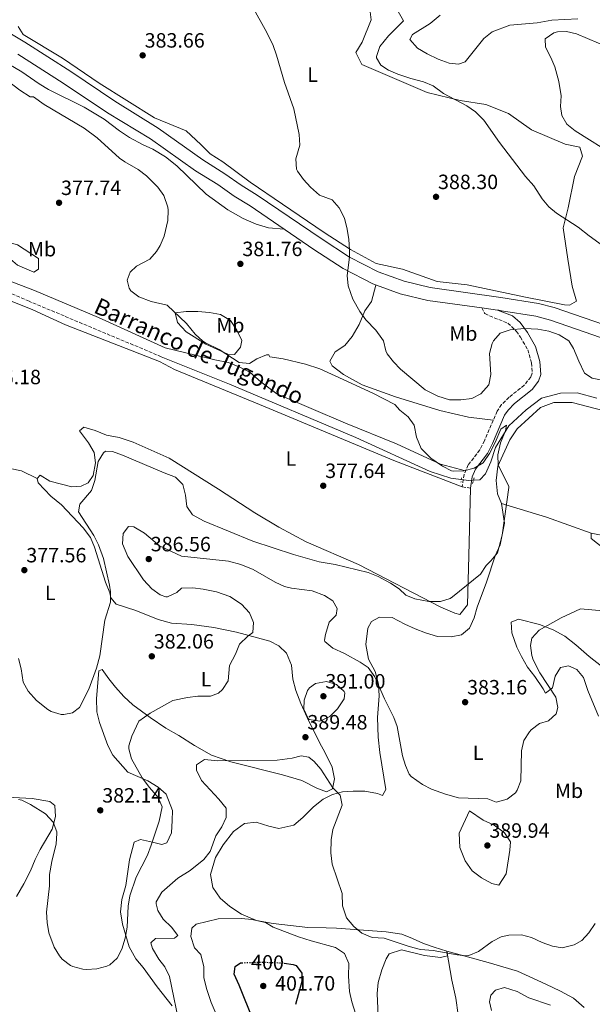
# Model space of a CAD drawing. Units: metres. Extents: x 597475 to 600929, y 4710609 to 4712969.
# Drawn here: x 599161 to 599438, y 4710998 to 4711475 of the extents above; entities that cross this region are included whole.
import ezdxf
from ezdxf.enums import TextEntityAlignment as Align

# ---------------------------------------------------------------- set-up
doc = ezdxf.new("R2010")
doc.units = ezdxf.units.M
doc.header["$MEASUREMENT"] = 0
for name, pattern in [('DGN Style 2', [1.7399219301090239, 1.043953158065414, -0.6959687720436097]), ('DGN Style 3', [2.435890702152634, 1.739921930109024, -0.6959687720436097]), ('DGN Style 5', [1.217945351076317, 0.5219765790327072, -0.6959687720436097])]:
    doc.linetypes.add(name, pattern=pattern)
for name, color, linetype, lineweight in [('Acequia sin especificar', 4, 'Continuous', 0), ('Barranco lineal', 142, 'DGN Style 3', 13), ('Camino', 7, 'DGN Style 3', 0), ('Cota de curva de nivel directora', 7, 'Continuous', 0), ('Cota de punto acotado terreno', 7, 'Continuous', 0), ('Curva de nivel directora', 30, 'Continuous', 30), ('Curva de nivel directora no vista', 30, 'DGN Style 5', 30), ('Curva de nivel intermedia', 30, 'Continuous', 0), ('Etiqueta de uso rústico', 92, 'Continuous', 0), ('Línea de cambio de uso (parcela vista)', 92, 'Continuous', 0), ('Línea de pista sin pavimentar', 7, 'Continuous', 0), ('Margen derecho', 7, 'Continuous', 0), ('Pontón-alcantarilla (pasos de agua)', 1, 'DGN Style 2', 0), ('Punto acotado terreno (símbolo)', 7, 'Continuous', 0), ('Texto de arroyo-regatas y barrancos', 142, 'Continuous', 0)]:
    doc.layers.add(name, color=color, linetype=linetype, lineweight=lineweight)
doc.styles.add('Style-Arial', font='arial.ttf')

# ---------------------------------------------------------------- blocks, each defined once
blk = doc.blocks.new('5PATER')
at = {"layer": 'Punto acotado terreno (símbolo)', "linetype": 'Continuous', "lineweight": 0}
h = blk.add_hatch(color=51, dxfattribs=at)
edge = h.paths.add_edge_path()
edge.add_ellipse((0, 0), major_axis=(-0.1095731443231308, -0.1110710700762829), ratio=0.9994222409660317, start_angle=0, end_angle=360)

msp = doc.modelspace()

# ---------------------------------------------------------------- linework, layer by layer
at = {"layer": 'Acequia sin especificar', "color": 4, "linetype": 'Continuous', "lineweight": 0}
msp.add_polyline3d([(599440.6600000003, 4711292.01, 382.070000000007), (599431.0999999996, 4711294.5, 381.8300000000018), (599422.9800000006, 4711294.34, 381.7100000000065), (599413.8200000003, 4711291.939999999, 381.6199999999953), (599406.3399999999, 4711286.26, 381.5), (599397.9800000006, 4711278.58, 381.179999999993), (599391.5, 4711268.100000001, 380.5399999999936), (599389.2199999997, 4711261.140000001, 380.3899999999995), (599386.7000000002, 4711255.380000001, 380.2100000000065), (599383.8600000005, 4711252.34, 380.0399999999936), (599378.6200000001, 4711252.100000001, 379.8800000000047), (599369.8600000005, 4711253.220000001, 379.6199999999953), (599359.8600000005, 4711256.5, 379.2799999999988), (599323.7000000002, 4711272.9, 378), (599262.4199999999, 4711298.74, 377.1499999999942), (599229.3700000001, 4711312.08, 376.3999999999942)], dxfattribs=at)
at = {"layer": 'Barranco lineal', "color": 142, "linetype": 'DGN Style 3', "lineweight": 13}
msp.add_polyline3d([(599229.3700000001, 4711312.08, 376.3999999999942), (599165.2199999997, 4711338.930000001, 375.1900000000023), (599124.0099999999, 4711356.99, 374.679999999993)], dxfattribs=at)
at = {"layer": 'Camino', "color": 7, "linetype": 'DGN Style 3', "lineweight": 0, "extrusion": (-0.3170998595872161, -0.8059621387877978, 0.4998726936834683), "elevation": -3987031.34027377, "flags": 128}
msp.add_lwpolyline([(-1167159.094073372, 2301578.936414197), (-1167157.977241677, 2301579.213518812), (-1167158.056110954, 2301579.559899581)], dxfattribs=at)
at = {"layer": 'Camino', "color": 7, "linetype": 'DGN Style 3', "lineweight": 0, "elevation": 379.820000000007, "flags": 128}
msp.add_lwpolyline([(599375.3399999993, 4711248.980000001), (599379.3999999984, 4711248.360000002)], dxfattribs=at)
at = {"layer": 'Camino', "color": 7, "linetype": 'DGN Style 3', "lineweight": 0}
msp.add_polyline3d([(599384.8599999989, 4711335.700000001, 387.4100000000035), (599386.3799999988, 4711332.980000001, 387.1100000000007), (599390.8400000002, 4711330.900000002, 386.679999999993), (599397.4999999988, 4711328.340000001, 386.1900000000023), (599401.6200000005, 4711324.34, 385.4400000000023), (599403.5799999986, 4711321.619999999, 384.9799999999959), (599407.1399999993, 4711315.460000001, 384.1100000000005), (599408.9400000008, 4711309.060000002, 383.3600000000008), (599409.2800000005, 4711304.02, 382.9100000000035), (599408.6599999992, 4711302.180000001, 382.8200000000071), (599405.4699999974, 4711298.310000001, 383.0399999999936), (599398.0599999976, 4711292.420000001, 383.0899999999965), (599394.489999998, 4711288.86, 382.9199999999982), (599392.2999999998, 4711285.7, 382.7299999999961), (599386.1399999997, 4711271.380000001, 381.7799999999988), (599383.8999999978, 4711266.92, 381.3399999999965), (599378.2600000006, 4711259.62, 380.2400000000052), (599376.2600000001, 4711255.02, 379.8800000000048), (599375.3399999993, 4711248.980000001, 379.820000000007)], dxfattribs=at)
at = {"layer": 'Curva de nivel directora', "color": 30, "linetype": 'Continuous', "lineweight": 30, "elevation": 400, "flags": 128}
for points in [[(599274.1300000002, 4710990.180000001), (599267.2100000001, 4711007.460000002), (599264.7699999993, 4711012.82), (599265.2900000003, 4711016.66), (599267.730000001, 4711018.340000001), (599268.4599999996, 4711018.37)], [(599289.03, 4711018.250000002), (599293.3300000004, 4711017.61), (599294.7299999996, 4711017.060000001), (599297.5700000006, 4711013.300000001), (599297.5300000004, 4711009.380000004), (599294.4500000003, 4710998.100000001)]]:
    msp.add_lwpolyline(points, dxfattribs=at)
at = {"layer": 'Curva de nivel directora no vista', "color": 30, "linetype": 'DGN Style 5', "lineweight": 30, "elevation": 400, "flags": 128}
msp.add_lwpolyline([(599268.4599999996, 4711018.37), (599276.9299999987, 4711018.740000002), (599288.4099999986, 4711018.340000001), (599289.03, 4711018.250000002)], dxfattribs=at)
at = {"layer": 'Curva de nivel intermedia', "color": 30, "linetype": 'Continuous', "lineweight": 0, "flags": 128}
for points, elevation in [([(599443.3300000012, 4711300.640000001), (599438.4200000005, 4711301.609999999), (599434.7000000011, 4711304.09), (599431.9000000005, 4711309.929999999), (599429.4200000018, 4711316.09), (599427.0999999995, 4711319.689999998), (599422.3400000007, 4711322.660000001), (599417.3800000009, 4711324.42), (599411.9800000006, 4711325.460000002), (599405.520000001, 4711325.689999999), (599398.7000000014, 4711325.16), (599393.7700000005, 4711323.439999999), (599390.4600000002, 4711319.699999999), (599389.820000001, 4711318.480000001), (599388.5400000003, 4711313.699999998), (599389.1799999995, 4711303.460000001), (599388.2000000004, 4711298.480000001), (599384.4600000011, 4711294.079999999), (599380.0599999999, 4711291.779999999), (599374.7000000001, 4711291.220000001), (599369.2599999995, 4711291.220000001), (599363.4600000015, 4711292.98), (599357.3700000006, 4711296.08), (599345.4900000007, 4711305.970000001), (599342.0199999994, 4711309.569999999), (599338.9400000017, 4711313.539999999), (599338.3100000012, 4711314.889999999), (599337.0999999997, 4711319.779999999), (599336.4400000004, 4711320.92), (599333.5000000012, 4711324.980000001), (599328.5900000005, 4711329.909999999), (599325.6199999999, 4711333.939999999), (599322.2600000004, 4711339.930000001), (599319.9600000004, 4711346.42), (599319.5400000003, 4711351.380000001), (599320.7400000005, 4711360.259999999), (599320.7100000014, 4711363.929999999), (599320.3800000006, 4711368.890000001), (599319.6299999997, 4711373.849999999), (599318.320000002, 4711379.140000001), (599315.6599999999, 4711384.289999999), (599312.3400000007, 4711388.02), (599306.2000000007, 4711390.390000002), (599301.7200000014, 4711394.300000001), (599298.3799999999, 4711398.02), (599295.4200000004, 4711401.939999999), (599294.9600000001, 4711402.939999999), (599294.6200000001, 4711407.939999999), (599296.5400000003, 4711414.58), (599296.2600000007, 4711419.699999999), (599293.6600000013, 4711432.259999999), (599289.1600000019, 4711444.930000001), (599285.3399999996, 4711458.210000001), (599283.5800000007, 4711462.9), (599280.5400000007, 4711469.140000002), (599273.4700000009, 4711481.890000001)], 385), ([(599447.0400000017, 4711363.449999998), (599436.980000001, 4711370.569999999), (599431.620000001, 4711374.890000001), (599421.1000000001, 4711381.689999999), (599417.4600000012, 4711384.759999999), (599414.1799999999, 4711388.569999999), (599410.1000000008, 4711394.810000001), (599406.14, 4711399.369999997), (599393.4599999998, 4711415.859999998), (599385.9100000017, 4711426.670000001), (599381.7600000009, 4711430.81), (599377.6200000015, 4711433.619999999), (599366.3000000002, 4711439.59), (599361.2100000007, 4711443.31), (599356.6200000019, 4711445.300000001), (599350.4600000017, 4711446.899999999), (599344.1800000009, 4711449.029999999), (599339.5800000008, 4711450.980000001), (599335.9000000017, 4711453.300000001), (599333.7800000005, 4711456.899999999), (599333.7300000014, 4711457.59), (599335.3400000007, 4711462.42), (599339.5400000006, 4711467.539999999), (599346.9200000011, 4711474.82), (599344.3399999995, 4711479.3)], 390), ([(599449.7000000015, 4711409.29), (599430.2199999996, 4711421.529999999), (599426.1000000002, 4711424.810000001), (599423.6600000017, 4711428.890000001), (599423.1000000006, 4711433.369999999), (599423.2999999997, 4711438.49), (599422.2600000001, 4711445.369999997), (599420.3400000001, 4711452.489999999), (599418.4200000003, 4711457.130000002), (599415.8200000006, 4711462.009999999), (599415.6600000019, 4711466.09), (599419.8100000004, 4711469), (599421.5800000007, 4711469.449999999), (599425.9000000014, 4711469.609999998), (599430.7899999997, 4711468.550000001), (599446.8600000006, 4711461.77)], 395.0000000000001), ([(599364.7600000001, 4711193.430000001), (599369.5400000013, 4711194.980000001), (599370.7100000002, 4711195.720000001), (599384.2100000007, 4711206.65), (599386.9800000001, 4711210.819999999), (599389.28, 4711213.109999998), (599392.4200000005, 4711216.98), (599394.6700000013, 4711225.600000001), (599398.0199999998, 4711248.660000001), (599397.9100000003, 4711249.4), (599392.8800000009, 4711259.499999999), (599392.5800000015, 4711264.499999999), (599393.86, 4711270.34), (599396.4200000014, 4711276.100000001), (599396.900000002, 4711278.82), (599394.1399999993, 4711276.9), (599391.3400000009, 4711270.42), (599388.660000001, 4711265.220000001), (599385.4500000012, 4711260.65), (599381.1399999995, 4711258.100000001), (599376.1399999994, 4711256.740000002), (599371.1799999997, 4711256.58), (599370.2400000008, 4711256.84), (599365.7400000015, 4711259.060000001), (599360.1800000003, 4711262.900000001), (599355.4599999995, 4711267.619999999), (599353.2199999999, 4711273.06), (599352.0300000008, 4711278.829999999), (599349.2200000011, 4711282.98), (599345.1399999997, 4711286.179999998), (599342.6600000008, 4711288.980000001), (599331.940000001, 4711294.42), (599313.6700000007, 4711302.859999999), (599306.2300000018, 4711306.13), (599299.2800000005, 4711308.51), (599288.5800000007, 4711310.98), (599282.0200000005, 4711311.939999999), (599281.5399999999, 4711313.060000001), (599280.9000000006, 4711313.060000001), (599280.390000001, 4711312.899999999), (599275.7400000019, 4711311.060000001), (599272.1299999999, 4711308.77), (599267.1000000006, 4711309.220000001), (599257.42, 4711315.539999999), (599250.7800000015, 4711318.74), (599249.4600000005, 4711319.659999999), (599245.7800000014, 4711323.060000001), (599241.6599999998, 4711328.099999999), (599232.2600000009, 4711336.98), (599224.4600000001, 4711338.819999999), (599218.500000001, 4711341.060000001), (599214.5899999995, 4711344.069999999), (599213.7400000001, 4711345.220000001), (599212.8600000017, 4711349.140000001), (599214.3000000012, 4711352.980000001), (599217.4200000014, 4711355.939999999), (599223.7400000005, 4711359.3), (599227.0900000009, 4711363.02), (599228.8600000012, 4711365.939999999), (599230.8500000006, 4711370.519999999), (599232.6200000007, 4711378.02), (599232.7600000015, 4711383.02), (599232.5800000004, 4711384.58), (599230.6200000002, 4711390.179999999), (599227.7600000014, 4711394.279999998), (599222.1399999999, 4711399.779999999), (599218.120000001, 4711402.75), (599211.7199999995, 4711406.480000001), (599209.1400000001, 4711408.34), (599198.2999999995, 4711418.099999999), (599191.9000000001, 4711422.819999999), (599172.5800000015, 4711434.259999999), (599167.3800000002, 4711438.019999999), (599165.7799999998, 4711438.019999999), (599160.7000000015, 4711441.3), (599154.6200000019, 4711445.940000001)], 380.0000000000001), ([(599160.1800000007, 4711165.779999998), (599161.380000001, 4711160.82), (599162.3399999999, 4711154.340000001), (599164.7300000016, 4711149.96), (599168.8900000012, 4711145.429999999), (599174.3099999994, 4711141.109999998), (599175.940000001, 4711140.179999999), (599180.7800000003, 4711138.75), (599182.0600000009, 4711138.660000001), (599186.3400000012, 4711139.539999999), (599189.7800000012, 4711142.020000001), (599194.1900000012, 4711151.039999999), (599197.9599999997, 4711161.12), (599199.6300000016, 4711167.09), (599201.9699999996, 4711184.48), (599204.7800000015, 4711193.140000001), (599204.7900000005, 4711198.140000002), (599204.300000001, 4711201.38), (599201.3000000013, 4711214.259999999), (599198.9800000013, 4711220.980000001), (599196.67, 4711225.42), (599189.2600000005, 4711236.98), (599189.8600000017, 4711240.659999998), (599195.4600000008, 4711247.3), (599197.1100000005, 4711252.029999999), (599198.7000000018, 4711261.220000001), (599201.2900000003, 4711265.55), (599202.3800000009, 4711266.260000001), (599205.7800000006, 4711266.100000001), (599210.4800000013, 4711264.4), (599230.8200000013, 4711255.779999999), (599236.3500000013, 4711253.71), (599239.8600000005, 4711250.100000001), (599241.1400000012, 4711244.899999999), (599241.7400000002, 4711239.519999999), (599244.5800000011, 4711235.380000002), (599250.14, 4711232.42), (599273.8100000008, 4711222.690000001), (599293.4600000001, 4711216.179999999), (599305.9400000013, 4711212.660000001), (599313.7800000003, 4711211.460000001), (599329.8100000009, 4711207.550000001), (599334.6600000013, 4711205.600000001), (599340.5900000011, 4711202.41), (599344.7400000019, 4711199.619999998), (599347.9400000004, 4711196.579999999), (599352.450000001, 4711194.759999999), (599359.1299999997, 4711193.460000001), (599364.7600000001, 4711193.430000001)], 380.0000000000001), ([(599160.0500000011, 4711097.449999998), (599161.7800000011, 4711097.140000001), (599165.980000001, 4711095.059999999), (599173.1800000005, 4711090.58), (599176.9300000012, 4711086.500000001), (599178.7400000016, 4711081.78), (599178.7700000008, 4711080.98), (599178.3100000003, 4711076), (599176.2500000016, 4711067.460000001), (599175.2100000001, 4711061.140000001), (599175.2100000001, 4711055.619999999), (599173.7700000006, 4711042.98), (599174.0900000002, 4711037.859999998), (599174.8500000002, 4711032.900000001), (599177.4500000019, 4711026.019999999), (599179.9599999998, 4711021.73), (599181.2899999998, 4711020.100000001), (599185.2900000007, 4711017.109999999), (599186.4500000008, 4711016.579999999), (599191.3100000002, 4711015.24), (599193.0500000013, 4711015.06), (599198.0900000016, 4711015.380000002), (599202.8800000016, 4711016.73), (599204.4100000005, 4711017.46), (599207.9300000009, 4711020.58), (599210.1900000006, 4711025.04), (599211.8899999994, 4711030.300000002), (599212.8200000015, 4711035.59), (599213.2500000006, 4711045.859999998), (599214.1900000017, 4711050.76), (599217.2500000016, 4711059.939999999), (599222.6200000005, 4711070.480000001), (599224.5400000005, 4711075.4), (599228.3400000003, 4711087.06), (599229.8200000002, 4711093.939999999), (599227.9, 4711098.539999999), (599223.5800000017, 4711103.3), (599220.0600000012, 4711107.939999999), (599214.9400000004, 4711117.140000001), (599213.5700000003, 4711122.039999997), (599213.6600000019, 4711123.54), (599215.0700000002, 4711128.27), (599218.51, 4711135.470000001), (599223.9800000017, 4711139.380000001), (599234.99, 4711145.519999999), (599242.1300000014, 4711146.980000001), (599247.1000000002, 4711147.539999999), (599253.2200000001, 4711147.619999999), (599257.1400000006, 4711149.060000001), (599259.120000001, 4711150.749999999), (599261.7400000007, 4711154.98), (599262.4200000003, 4711162.419999998), (599265.3799999995, 4711167.859999998), (599267.38, 4711172.74), (599271.3000000005, 4711176.58), (599273.7400000013, 4711178.500000001), (599274.1799999995, 4711183.220000002), (599272.140000001, 4711188.020000001), (599268.2600000007, 4711192.180000001), (599262.7000000018, 4711195.939999999), (599256.1799999995, 4711198.099999999), (599249.6500000006, 4711199.390000001), (599244.7000000018, 4711200.099999999), (599239.180000001, 4711199.86), (599236.9800000016, 4711197.779999999), (599232.3300000001, 4711195.73), (599231.5400000011, 4711195.699999998), (599228.7800000006, 4711196.659999999), (599224.7199999995, 4711199.599999999), (599220.7300000017, 4711204.009999999), (599213.1400000011, 4711215.300000001), (599210.6199999999, 4711221.460000001), (599210.8900000004, 4711226.449999999), (599213.4200000005, 4711229.859999998), (599215.9800000021, 4711229.619999999), (599221.2999999995, 4711226.579999999), (599228.5000000013, 4711220.5), (599239.2600000014, 4711215.460000002), (599262.0600000003, 4711213.060000001), (599267.9800000013, 4711211.460000001), (599273.8700000009, 4711208.98)], 385), ([(599273.8700000009, 4711208.98), (599284.6500000012, 4711202.779999999), (599289.22, 4711200.74), (599292.6100000007, 4711199.930000001), (599302.5400000017, 4711198.579999999), (599308.5000000006, 4711196.34), (599312.5799999998, 4711193.7), (599314.700000001, 4711190.099999999), (599314.2600000007, 4711186.9), (599310.860000001, 4711183.46), (599308.9800000011, 4711177.460000001), (599308.5400000009, 4711174.739999998), (599308.7399999998, 4711174.130000001), (599312.6200000001, 4711170.82), (599318.2599999994, 4711168.259999999), (599325.7800000008, 4711164.100000001), (599329.7400000015, 4711161.539999999), (599333.0200000006, 4711156.980000001), (599337.5800000003, 4711146.34), (599342.2600000009, 4711137.220000002), (599343.8099999998, 4711132.850000001), (599346.4000000004, 4711118.740000002), (599347.7800000017, 4711113.939999999), (599349.6200000013, 4711109.78), (599350.6000000002, 4711108.59), (599356.0499999997, 4711104.76), (599360.4999999999, 4711102.5), (599367.2800000014, 4711100.059999999), (599373.5399999999, 4711098.359999998), (599387.7800000003, 4711097.779999999), (599391.7900000003, 4711096.230000001), (599397.2300000006, 4711097.640000001), (599401.1399999999, 4711100.740000002), (599402.0499999997, 4711101.970000001), (599403.8600000001, 4711106.579999999), (599404.1399999995, 4711121.13), (599405.2800000017, 4711126.099999999), (599407.9400000017, 4711130.34), (599408.8500000013, 4711131.289999999), (599412.8600000013, 4711134.26), (599417.1700000007, 4711135.679999999), (599420.860000001, 4711139.060000001), (599421.820000002, 4711142.05), (599420.7400000002, 4711147.060000001), (599412.9800000021, 4711158.819999999), (599409.8200000013, 4711165.140000001), (599409.1300000007, 4711167.26), (599408.4600000002, 4711172.180000001), (599409.0999999995, 4711175.619999999), (599412.6199999999, 4711179.539999997), (599423.350000001, 4711185.519999999), (599432.7800000012, 4711189.859999999), (599445.4600000014, 4711188.82)], 385), ([(599306.2099999996, 4711135.46), (599301.1100000012, 4711136.329999999), (599300.6600000019, 4711136.74), (599298.5600000008, 4711141.279999998), (599298.6600000013, 4711145.699999999), (599300.3800000002, 4711150.34), (599301.2600000009, 4711151.619999998), (599304.1399999998, 4711153.699999999), (599309.4999999999, 4711154.66), (599314.300000001, 4711153.220000001), (599318.0600000005, 4711149.850000001), (599318.3800000001, 4711149.220000001), (599318.0200000004, 4711146.34), (599314.9400000002, 4711141.460000001), (599311.1800000007, 4711137.779999998), (599306.2099999996, 4711135.46)], 390), ([(599238.6500000012, 4710985.859999999), (599233.3000000002, 4711011.79), (599231.17, 4711016.340000001), (599228.1700000004, 4711020.100000001), (599225.0900000003, 4711025.300000002), (599224.3700000006, 4711028.100000001), (599226.5700000002, 4711030.100000001), (599235.7300000021, 4711030.34), (599237.3700000005, 4711031.54), (599234.3300000007, 4711035.699999999), (599230.2600000004, 4711039.439999999), (599227.7700000004, 4711043.779999999), (599226.8499999995, 4711046.899999999), (599226.9299999999, 4711047.850000001), (599229.6500000001, 4711052.609999998), (599237.3300000002, 4711059.380000001), (599243.3600000008, 4711063.160000001), (599250.0199999993, 4711068.4), (599253.1300000007, 4711072.339999998), (599255.8100000008, 4711079.939999998), (599258.6800000007, 4711084.300000001), (599260.8200000019, 4711088.82), (599260.86, 4711093.380000001), (599257.2600000014, 4711097.699999998), (599248.8200000012, 4711106.659999999), (599246.5000000012, 4711111.7), (599246.4600000009, 4711114.259999999), (599250.3400000012, 4711116.82), (599256.7400000006, 4711116.26), (599285.6600000015, 4711116.499999999), (599292.860000001, 4711117.46), (599297.1799999995, 4711118.66), (599300.900000001, 4711117.939999999), (599303.5099999994, 4711115.909999999), (599306.7000000014, 4711112.179999998), (599312.6600000003, 4711103.139999999), (599316.1000000002, 4711099.619999999), (599317.0999999995, 4711094.739999999), (599312.6300000013, 4711082.929999999), (599311.7300000006, 4711078.020000001), (599311.65, 4711071.71), (599312.3099999994, 4711066.240000002), (599317.0900000005, 4711052.019999999), (599317.2600000004, 4711045.909999999), (599319.280000001, 4711040.239999999), (599322.7900000003, 4711035.9), (599326.6500000004, 4711032.74), (599331.730000001, 4711030.659999999), (599337.5300000012, 4711030.259999999), (599349.6900000006, 4711026.26), (599355.1300000009, 4711024.82), (599361.2100000007, 4711024.26), (599372.97, 4711022.179999999), (599377.2100000001, 4711021.779999998), (599378.54, 4711021.899999999), (599383.2100000016, 4711023.859999999), (599389.8900000004, 4711028.67), (599394.3300000017, 4711030.980000001), (599398.050000001, 4711031.699999998), (599404.0999999993, 4711031.849999998), (599408.9699999997, 4711030.659999999), (599414.1300000009, 4711028.259999999), (599419.0900000007, 4711026.499999999), (599423.9299999998, 4711025.699999999), (599429.6900000023, 4711027.140000001), (599433.4500000017, 4711029.140000002), (599436.8300000012, 4711032.900000001), (599439.9000000004, 4711037.489999999)], 390), ([(599258.3299999997, 4710988.180000001), (599253.6500000015, 4710999.060000001), (599251.4499999998, 4711005.380000002), (599249.9700000002, 4711011.060000001), (599250.0500000007, 4711016.42), (599248.5300000008, 4711022.34), (599245.5300000011, 4711025.699999999), (599243.6900000017, 4711031.140000001), (599244.1699999999, 4711035.140000001), (599246.2500000009, 4711037.140000001), (599256.8900000004, 4711039.62), (599268.2500000017, 4711039.779999998), (599273.2499999995, 4711039.3), (599279.8900000004, 4711037.859999998), (599283.6100000018, 4711035.699999999), (599296.0100000005, 4711030.980000001), (599302.0900000001, 4711028.980000001), (599313.9700000001, 4711025.779999999), (599318.3300000011, 4711022.82), (599320.3700000016, 4711018.019999999), (599320.2500000009, 4711011.859999998), (599320.7300000016, 4711004.42), (599321.770000001, 4710999.38), (599323.8099999994, 4710993.3)], 395.0000000000001), ([(599389.5300000004, 4710995.220000001), (599388.6100000017, 4710999.38), (599389.2900000013, 4711002.739999999), (599391.4900000007, 4711005.140000001), (599395.8899999995, 4711006.34), (599402.0899999999, 4711004.42), (599407.6599999999, 4711001.460000001), (599418.1699999998, 4710997.779999999)], 395.0000000000001)]:
    msp.add_lwpolyline(points, dxfattribs=dict(at, elevation=elevation))
at = {"layer": 'Línea de cambio de uso (parcela vista)', "color": 92, "linetype": 'Continuous', "lineweight": 0, "extrusion": (-0.1979884796425181, -0.4976422073303849, 0.844483744907021), "elevation": -2462863.801117169, "flags": 128}
msp.add_lwpolyline([(-1184670.888087371, 3884060.023674045), (-1184648.289222955, 3884062.20821681), (-1184625.276327754, 3884063.160453399)], dxfattribs=at)
at = {"layer": 'Línea de cambio de uso (parcela vista)', "color": 92, "linetype": 'Continuous', "lineweight": 0}
for points in [[(599159.9400000004, 4711472.02, 380.7400000000052), (599162.4199999999, 4711468.180000001, 381.1399999999995), (599181.5, 4711456.74, 382.4600000000065), (599199.2599999999, 4711444.66, 383.3600000000006), (599226.0599999996, 4711427.779999999, 384.1199999999953), (599241.4199999999, 4711421.460000001, 384.3000000000029), (599248.54, 4711414.980000001, 384.0500000000029), (599253.0199999996, 4711410.42, 383.3399999999965), (599259.1799999997, 4711406.5, 382.679999999993), (599272.5, 4711396.58, 382.3399999999965), (599288.2199999997, 4711385.939999999, 383.5200000000041), (599308.3799999999, 4711372.180000001, 384.2700000000041), (599321.0999999996, 4711364.100000001, 384.7100000000065), (599333.6600000003, 4711357.300000001, 385.6699999999983), (599346.3799999999, 4711354.5, 386.0099999999948), (599363.2199999997, 4711348.58, 386.8500000000058), (599377.8200000003, 4711346.980000001, 387.0800000000018), (599406.1399999997, 4711340.980000001, 385.679999999993), (599424.9800000006, 4711337.210000001, 386.0099999999948), (599427.4199999999, 4711336.970000001, 386.3300000000018), (599430.7400000002, 4711339.050000001, 386.5200000000041), (599428.7800000003, 4711346.33, 386.9700000000012), (599426.5800000001, 4711359.289999999, 388.4400000000023), (599424.2999999998, 4711374.49, 389.7899999999936), (599426.8200000003, 4711384.25, 391.3699999999953), (599429.8200000003, 4711399.369999999, 392.7799999999988), (599433.7000000002, 4711409.210000001, 393.6199999999953), (599432.3399999999, 4711413.529999999, 393.8899999999995), (599425.3799999999, 4711415.130000001, 393.8600000000006), (599408.9400000004, 4711421.930000001, 392.2799999999988), (599397.8600000005, 4711429.850000001, 390.7400000000052), (599386.8600000005, 4711434.34, 390.4499999999971), (599374.3799999999, 4711436.180000001, 390.2899999999936), (599358.3799999999, 4711440.180000001, 390.1199999999953), (599326.6600000003, 4711453.619999999, 388.5899999999965), (599323.7800000003, 4711459.539999999, 388.3800000000047), (599326.8600000005, 4711464.5, 388.5), (599331.1399999997, 4711475.380000001, 389.0399999999936), (599329.9400000004, 4711485.779999999, 389.5500000000029)], [(599364.6600000003, 4711477.619999999, 392.4400000000023), (599359.7400000002, 4711473.539999999, 392.320000000007), (599351.2999999998, 4711468.26, 392.0399999999936), (599349.9000000004, 4711465.779999999, 392.2400000000052), (599353.6600000003, 4711461.539999999, 392.8000000000029), (599358.3799999999, 4711458.9, 393.1399999999995), (599363.7000000002, 4711456.26, 393.2799999999988), (599369.0999999996, 4711454.34, 393.4199999999983), (599373.54, 4711453.779999999, 393.4400000000023), (599376.7400000002, 4711454.9, 393.5200000000041), (599385.9000000004, 4711466.26, 393.7400000000052), (599389.9000000004, 4711469.529999999, 393.7400000000052), (599398.4199999999, 4711472.730000001, 393.7400000000052), (599411.7000000002, 4711473.930000001, 393.6600000000035), (599418.7800000003, 4711475.130000001, 393.6000000000058), (599431.4199999999, 4711475.850000001, 393.5800000000018)], [(599155.4199999999, 4711453.859999999, 380.5200000000041), (599161.6600000003, 4711450.180000001, 380.7200000000012), (599170.0999999996, 4711444.26, 381.1999999999971), (599174.6600000003, 4711441.539999999, 381.4799999999959), (599191.9400000004, 4711433.060000001, 382.1399999999995), (599201.7400000002, 4711427.140000001, 382.7200000000012), (599209.0999999996, 4711421.539999999, 382.679999999993), (599214.0199999996, 4711418.34, 382.4600000000065), (599220.54, 4711414.74, 381.9799999999959), (599225.2199999997, 4711412.58, 381.7799999999988), (599231.4600000001, 4711408.980000001, 381.6999999999971), (599236.9800000006, 4711404.58, 381.5800000000018), (599251.1399999997, 4711390.82, 381.5800000000018), (599261.6600000003, 4711383.300000001, 381.9600000000065), (599269.0199999996, 4711379.060000001, 382.2799999999988), (599275.3799999999, 4711376.26, 382.6999999999971), (599281.4600000001, 4711374.5, 383.0800000000018), (599288.9699999997, 4711373.84, 383.6399999999995)], [(599167.54, 4711352.980000001, 377.4199999999983), (599159.7000000002, 4711356.42, 376.7400000000052), (599155.0199999996, 4711360.26, 376.4799999999959), (599151.9800000006, 4711364.58, 376.4799999999959), (599153.2199999997, 4711366.980000001, 376.820000000007), (599155.6600000003, 4711367.380000001, 377.320000000007), (599159.5800000001, 4711366.26, 378.0599999999977), (599169.8200000003, 4711359.619999999, 378.6999999999971), (599169.7800000003, 4711354.5, 378.0399999999936), (599167.54, 4711352.980000001, 377.4199999999983)], [(599376.9900000002, 4711256.699999999, 380.0099999999948), (599364.9000000004, 4711259.939999999, 379.8899999999995), (599343.4199999999, 4711269.859999999, 380.3899999999995), (599318.6600000003, 4711279.939999999, 380), (599285.5, 4711294.100000001, 379.8600000000006), (599277.6200000001, 4711299.939999999, 380.25), (599272.2599999999, 4711304.5, 380.5500000000029), (599267.5, 4711307.060000001, 380.6399999999995), (599262.0199999996, 4711309.220000001, 380.2799999999988), (599255.3399999999, 4711310.58, 379.8000000000029), (599231.2999999998, 4711316.42, 378.7700000000041), (599198.9000000004, 4711331.060000001, 377.4100000000035), (599167.8200000003, 4711344.100000001, 376.929999999993), (599128.1399999997, 4711359.300000001, 375.75)], [(599115.2999999998, 4711355.460000001, 375.5899999999965), (599167.1399999997, 4711334.74, 376.3500000000058), (599182.9800000006, 4711327.539999999, 376.6900000000023), (599228.4600000001, 4711309.779999999, 377.4499999999971), (599235.7800000003, 4711305.939999999, 377.8699999999953), (599279.8200000003, 4711287.779999999, 377.5599999999977), (599342.1399999997, 4711261.699999999, 379.0399999999936), (599375.3399999999, 4711248.980000001, 379.820000000007)], [(599333.5300000003, 4711346.789999999, 386.4499999999971), (599331.4199999999, 4711338.82, 386.179999999993), (599328.0599999996, 4711334.26, 385.7799999999988), (599325.4199999999, 4711327.699999999, 385.4900000000052), (599321.9800000006, 4711321.939999999, 384.9400000000023), (599318.3799999999, 4711317.539999999, 384.3500000000058), (599313.6600000003, 4711314.5, 383.2400000000052), (599311.2199999997, 4711309.859999999, 382.429999999993), (599312.2999999998, 4711307.619999999, 382.3099999999977), (599317.7400000002, 4711303.380000001, 382.2400000000052), (599326.7800000003, 4711298.42, 382), (599342.9800000006, 4711292.66, 381.4700000000012), (599364.4600000001, 4711285.939999999, 380.9600000000065), (599378.3799999999, 4711282.74, 381.820000000007), (599390.4000000004, 4711281.279999999, 382.4400000000023)], [(599264.8200000003, 4711313.140000001, 381.8000000000029), (599261.6600000003, 4711313.300000001, 381.6399999999995), (599250.9400000004, 4711318.180000001, 380.1999999999971), (599241.4600000001, 4711324.100000001, 379.8399999999965), (599237.2999999998, 4711328.66, 379.8800000000047), (599236.0599999996, 4711333.380000001, 380.3399999999965), (599241.3799999999, 4711334.02, 381.1000000000058), (599247.1799999997, 4711333.939999999, 381.7799999999988), (599252.7000000002, 4711333.460000001, 382.0599999999977), (599258.0599999996, 4711332.58, 382.5), (599262.9400000004, 4711329.539999999, 382.7599999999948), (599266.0199999996, 4711324.980000001, 382.7599999999948), (599268.5, 4711319.859999999, 382.320000000007), (599267.8600000005, 4711316.66, 382.1999999999971), (599264.8200000003, 4711313.140000001, 381.8000000000029)], [(599394.5, 4711240.980000001, 381.0200000000041), (599392.5, 4711245.699999999, 381), (599391.7800000003, 4711252.100000001, 381.0800000000018), (599392.5800000001, 4711259.060000001, 381.3899999999995), (599398.54, 4711271.779999999, 381.6300000000047), (599401.9400000004, 4711277.060000001, 381.929999999993), (599413.2599999999, 4711287.380000001, 382.5899999999965), (599419.7800000003, 4711289.939999999, 382.8800000000047), (599428.6600000003, 4711289.859999999, 383.0299999999988), (599460.3799999999, 4711281.689999999, 383.2700000000041)], [(599379.4000000004, 4711248.359999999, 379.820000000007), (599378.6200000001, 4711215.619999999, 380.1699999999983), (599377.9400000004, 4711191.779999999, 381.070000000007), (599374.1399999997, 4711187.220000001, 381.2200000000012), (599371.8600000005, 4711187.859999999, 381.1000000000058), (599365.0199999996, 4711190.66, 380.6199999999953), (599325.0599999996, 4711211.300000001, 379.9100000000035), (599299.5800000001, 4711222.42, 379.1300000000047), (599286.3799999999, 4711229.460000001, 378.9100000000035), (599274.7000000002, 4711236.42, 378.5299999999988), (599257.0599999996, 4711247.939999999, 377.9499999999971), (599233.1399999997, 4711262.980000001, 377.2599999999948), (599215.6600000003, 4711270.66, 377.3999999999942), (599208.9400000004, 4711272.980000001, 377.3800000000047), (599202.7400000002, 4711274.100000001, 377.3600000000006), (599197.3799999999, 4711276.34, 377.3600000000006), (599191.7400000002, 4711277.859999999, 377.320000000007), (599189.7000000002, 4711276.180000001, 377.320000000007), (599194.0999999996, 4711270.26, 377.9199999999983), (599196.7400000002, 4711265.619999999, 378.3600000000006), (599197.4199999999, 4711260.58, 378.679999999993), (599196.2999999998, 4711254.5, 378.6399999999995), (599193.9000000004, 4711250.980000001, 378.6199999999953), (599190.54, 4711249.380000001, 378.320000000007), (599185.9000000004, 4711249.060000001, 377.7599999999948), (599175.2999999998, 4711251.779999999, 376.9600000000065), (599170.5800000001, 4711254.66, 376.5200000000041), (599169.0999999996, 4711253.060000001, 376.5599999999977)], [(599084.8600000005, 4711249.060000001, 377.8699999999953), (599089.7000000002, 4711254.58, 377.2299999999959), (599093.54, 4711258.02, 376.8300000000018), (599097.9000000004, 4711259.619999999, 376.429999999993), (599103.54, 4711260.42, 376.1900000000023), (599121.1799999997, 4711262.02, 376.1499999999942), (599126.4199999999, 4711262.26, 376.1499999999942), (599139.4600000001, 4711261.300000001, 376.1699999999983), (599161.5800000001, 4711256.82, 376.6100000000006), (599169.0999999996, 4711253.060000001, 376.5599999999977)], [(599169.0999999996, 4711253.060000001, 376.5599999999977), (599169.6600000003, 4711250.9, 376.6000000000058), (599175.8600000005, 4711244.5, 377.9199999999983), (599181.0199999996, 4711240.26, 377.9400000000023), (599191.4600000001, 4711229.220000001, 378.179999999993), (599195.0999999996, 4711224.5, 378.6199999999953), (599196.9800000006, 4711219.699999999, 378.7599999999948), (599202.3399999999, 4711202.74, 379.1199999999953), (599204.4199999999, 4711197.619999999, 379.3999999999942), (599204.9000000004, 4711195.220000001, 379.7400000000052), (599207.5, 4711192.180000001, 380.2799999999988), (599217.0999999996, 4711189.060000001, 381.4199999999983), (599227.8200000003, 4711184.66, 382.320000000007), (599234.2999999998, 4711182.9, 383.75), (599244.1799999997, 4711182.34, 384.1999999999971), (599254.9400000004, 4711180.9, 384.7400000000052), (599265.8600000005, 4711178.66, 385.1199999999953), (599281.9800000006, 4711174.26, 386.0899999999965), (599286.4600000001, 4711172.02, 386.6000000000058), (599290.0599999996, 4711168.42, 387.1699999999983), (599292.5, 4711162.66, 388.25), (599293.1399999997, 4711155.779999999, 388.8500000000058), (599294.7000000002, 4711150.26, 388.9700000000012), (599297.0999999996, 4711144.100000001, 389.3300000000018), (599300.1399999997, 4711137.300000001, 389.2100000000065), (599306.0999999996, 4711125.060000001, 389.6000000000058), (599308.8600000005, 4711120.180000001, 389.6900000000023), (599312.2599999999, 4711113.140000001, 390.1699999999983), (599313.4199999999, 4711107.539999999, 390.3500000000058), (599312.3799999999, 4711102.74, 390.6999999999971), (599309.5800000001, 4711101.140000001, 390.7299999999959), (599304.9000000004, 4711103.060000001, 390.8899999999995), (599297.5, 4711106.74, 390.6199999999953), (599288.2199999997, 4711109.380000001, 390.2200000000012), (599263.1399999997, 4711115.699999999, 389.8399999999965), (599253.7800000003, 4711119.060000001, 389.3600000000006), (599245.4199999999, 4711123.619999999, 389.1199999999953), (599237.8600000005, 4711128.58, 388.6300000000047), (599231.54, 4711132.02, 388.2400000000052), (599223.9800000006, 4711137.300000001, 385.5200000000041), (599215.5, 4711143.380000001, 384.1199999999953), (599211.1799999997, 4711147.460000001, 383.2400000000052), (599207.1799999997, 4711151.939999999, 382.7400000000052), (599203.8600000005, 4711156.02, 381.6999999999971), (599200.7400000002, 4711160.42, 381.0800000000018), (599199.1399999997, 4711159.779999999, 380.4799999999959), (599198.0199999996, 4711146.5, 380.7200000000012), (599198.1399999997, 4711139.939999999, 381.1199999999953), (599199.4199999999, 4711134.82, 381.320000000007), (599203.4199999999, 4711123.699999999, 381.2400000000052), (599205.8200000003, 4711118.980000001, 381.8999999999942), (599213.0999999996, 4711110.74, 383.0800000000018), (599222.8200000003, 4711106.5, 384.7599999999948), (599227.9000000004, 4711103.539999999, 385.179999999993), (599231.7800000003, 4711100.100000001, 385.4600000000065), (599234.7800000003, 4711092.180000001, 386.2799999999988), (599234.6600000003, 4711087.300000001, 386.7599999999948), (599234.25, 4711081.380000001, 386.8399999999965), (599232.0899999999, 4711076.5, 386.7599999999948), (599229.6100000005, 4711075.779999999, 386.2799999999988), (599225.1299999999, 4711076.82, 385.320000000007), (599219.3300000001, 4711078.180000001, 384.6999999999971), (599216.1699999999, 4711076.82, 384.1199999999953), (599214.0099999999, 4711068.34, 384.1000000000058), (599212.2100000001, 4711055.859999999, 384.3000000000029), (599210.1699999999, 4711049.060000001, 384.6000000000058), (599209.6100000005, 4711043.060000001, 385.0200000000041), (599210.6100000005, 4711037.140000001, 385.1000000000058), (599213.7699999996, 4711026.100000001, 385.4199999999983), (599217.0899999999, 4711020.26, 386.4199999999983), (599220.6500000004, 4711016.100000001, 387.0399999999936), (599227.3300000001, 4711006.66, 388.4199999999983), (599234.6900000004, 4710997.539999999, 389.179999999993)], [(599394.5, 4711240.980000001, 381.0200000000041), (599395.8200000003, 4711231.380000001, 381.2100000000065), (599393.7400000002, 4711220.980000001, 381.1999999999971), (599391.3399999999, 4711215.539999999, 381.4700000000012), (599387.1399999997, 4711202.74, 381.7100000000065), (599382.6600000003, 4711190.74, 381.7200000000012), (599381.0999999996, 4711185.539999999, 382.0200000000041), (599378.9400000004, 4711180.5, 382.1100000000006), (599374.9800000006, 4711177.220000001, 382.7700000000041), (599369.9400000004, 4711176.34, 383.070000000007), (599363.3799999999, 4711176.5, 383.4600000000065), (599357.5800000001, 4711178.26, 383.6100000000006), (599352.54, 4711180.26, 384.2400000000052), (599347.5800000001, 4711182.42, 384.4700000000012), (599341.2999999998, 4711185.619999999, 384.5299999999988), (599335.2999999998, 4711185.779999999, 384.6499999999942), (599331.4199999999, 4711183.699999999, 384.6600000000035), (599329.6200000001, 4711180.58, 384.6900000000023), (599328.6200000001, 4711172.58, 385.0800000000018), (599329.9000000004, 4711165.460000001, 385.1100000000006), (599333.1399999997, 4711159.460000001, 385.5599999999977), (599334.7000000002, 4711153.380000001, 385.7400000000052), (599335.0599999996, 4711147.699999999, 385.8000000000029), (599334.2599999999, 4711137.220000001, 386.179999999993), (599334.6200000001, 4711127.779999999, 386.25), (599335.4600000001, 4711120.26, 386.820000000007), (599338.3799999999, 4711102.34, 388.5599999999977), (599336.7400000002, 4711099.380000001, 389.3399999999965), (599334.2199999997, 4711100.34, 389.6600000000035), (599328.1799999997, 4711101.539999999, 390.0899999999965), (599322.4199999999, 4711101.619999999, 390.5099999999948), (599317.3399999999, 4711101.300000001, 390.8399999999965), (599312.4600000001, 4711099.939999999, 391.3399999999965), (599307.9800000006, 4711097.619999999, 391.8600000000006), (599303.2199999997, 4711093.939999999, 392.570000000007), (599298.0199999996, 4711088.74, 392.9100000000035), (599293.6500000004, 4711085.140000001, 393.1199999999953), (599286.3700000001, 4711083.460000001, 393.4100000000035), (599281.6100000005, 4711084.66, 393.2599999999948), (599275.4600000001, 4711086.58, 392.2400000000052), (599269.6900000004, 4711085.939999999, 392), (599264.3300000001, 4711081.939999999, 391.7299999999959), (599259.3300000001, 4711075.539999999, 392.3899999999995), (599255.6100000005, 4711069.460000001, 392.8800000000047), (599253.25, 4711061.220000001, 393.2899999999936), (599254.4500000002, 4711054.9, 393.9499999999971), (599257.8899999997, 4711049.699999999, 394.5299999999988), (599262.6900000004, 4711045.619999999, 394.6199999999953), (599268.2100000001, 4711042.02, 394.3800000000047), (599275.5300000003, 4711038.9, 394.2599999999948), (599283.5700000003, 4711037.380000001, 393.8399999999965), (599300.4900000002, 4711035.539999999, 393.1499999999942), (599309.3300000001, 4711035.300000001, 392.9100000000035), (599314.4100000003, 4711035.140000001, 392), (599338.4500000002, 4711033.460000001, 390.4499999999971), (599346.0099999999, 4711032.180000001, 390.1999999999971), (599351.29, 4711030.180000001, 389.8999999999942), (599356.5700000003, 4711027.699999999, 389.6999999999971), (599361.7699999996, 4711025.939999999, 389.7200000000012), (599367.9299999997, 4711023.939999999, 390.570000000007)], [(599447.9400000004, 4711216.100000001, 384.9199999999983), (599437.9400000004, 4711223.939999999, 383.5200000000041), (599437.8600000005, 4711226.58, 382.6999999999971)], [(599437.8600000005, 4711226.58, 382.6999999999971), (599446.2199999997, 4711224.980000001, 382.5299999999988)], [(599441.54, 4711137.859999999, 388.1100000000006), (599436.2999999998, 4711150.34, 388.070000000007), (599434.1799999997, 4711156.58, 387.9600000000065), (599430.9000000004, 4711160.58, 387.9499999999971), (599426.9400000004, 4711162.34, 387.7200000000012), (599423.0599999996, 4711161.460000001, 387.3500000000058), (599420.4199999999, 4711157.220000001, 386.7799999999988), (599419.2199999997, 4711151.619999999, 386.2400000000052), (599415.7000000002, 4711149.060000001, 385.6100000000006), (599414.6600000003, 4711151.140000001, 385.4600000000065), (599410.6600000003, 4711157.060000001, 384.6199999999953), (599406.9800000006, 4711161.699999999, 384.0800000000018), (599404.1399999997, 4711166.74, 383.5399999999936), (599401.8600000005, 4711171.300000001, 383.1199999999953), (599399.5, 4711178.26, 382.820000000007), (599399.0599999996, 4711183.460000001, 383.0599999999977), (599402.6600000003, 4711184.9, 383.070000000007), (599412.9000000004, 4711182.34, 384.4400000000023), (599419.4199999999, 4711179.779999999, 385.1600000000035), (599425.1399999997, 4711176.58, 385.820000000007), (599430.4199999999, 4711172.42, 386.6300000000047), (599436.9800000006, 4711166.82, 387.2299999999959), (599442.9800000006, 4711162.100000001, 387.2299999999959)], [(599159.1299999999, 4711050.58, 387.3300000000018), (599162.7699999996, 4711056.58, 387.1499999999942), (599165.9299999997, 4711062.980000001, 386.8099999999977), (599168.25, 4711068.5, 386.0899999999965), (599170.6900000004, 4711073.220000001, 385.7700000000041), (599176.4900000002, 4711083.140000001, 384.3899999999995), (599178.0599999996, 4711089.220000001, 383.6499999999942), (599177.7800000003, 4711094.58, 382.8500000000058), (599175.3399999999, 4711096.58, 382.5299999999988), (599166.6600000003, 4711098.02, 382.8099999999977), (599154.5, 4711098.58, 384.0500000000029)], [(599393.0499999998, 4711056.02, 389.7200000000012), (599389.7300000006, 4711056.82, 389.3600000000006), (599384.7699999996, 4711059.619999999, 389.2200000000012), (599380.1699999999, 4711062.980000001, 388.7400000000052), (599376.7300000006, 4711067.859999999, 388.320000000007), (599374.1699999999, 4711074.26, 387.8699999999953), (599373.8899999997, 4711081.140000001, 387.3800000000047), (599378.8200000003, 4711091.939999999, 386.2100000000065), (599385.5800000001, 4711087.539999999, 387.5099999999948), (599390.9000000004, 4711085.140000001, 388.2200000000012), (599395.8899999997, 4711081.380000001, 388.6699999999983), (599398.7300000006, 4711077.060000001, 389.4499999999971), (599398.4100000003, 4711072.980000001, 389.9100000000035), (599396.6100000005, 4711061.539999999, 389.929999999993), (599393.0499999998, 4711056.02, 389.7200000000012)], [(599367.9299999997, 4711023.939999999, 390.570000000007), (599368.2100000001, 4711021.779999999, 390.9199999999983), (599364.8499999996, 4711020.9, 391.4600000000065), (599357.0899999999, 4711021.859999999, 392.0099999999948), (599345.8899999997, 4711024.66, 393.0800000000018), (599339.9299999997, 4711022.66, 393.5099999999948), (599338.5300000003, 4711020.34, 393.8699999999953), (599336.3300000001, 4711014.9, 394.1999999999971), (599334.6500000004, 4711008.82, 394.679999999993), (599334.1699999999, 4711003.539999999, 394.9700000000012), (599334.7300000006, 4710989.140000001, 395.7899999999936)], [(599384.9699999997, 4710944.180000001, 394.5899999999965), (599381.1299999999, 4710955.140000001, 394.320000000007), (599379.4900000002, 4710960.74, 394.0800000000018), (599375.6500000004, 4710977.060000001, 393.7100000000065), (599372.25, 4711001.220000001, 392.7799999999988), (599370.25, 4711010.02, 392.75), (599367.9299999997, 4711023.939999999, 390.570000000007)], [(599367.9299999997, 4711023.939999999, 390.570000000007), (599387.9699999997, 4711018.58, 390.9499999999971), (599402.1699999999, 4711014.26, 391.2799999999988), (599415.8899999997, 4711007.939999999, 391.820000000007), (599422.9699999997, 4711004.66, 392.4199999999983), (599429.29, 4711001.300000001, 392.9700000000012), (599434.4900000002, 4710996.74, 393.8000000000029)]]:
    msp.add_polyline3d(points, dxfattribs=at)
at = {"layer": 'Línea de pista sin pavimentar', "color": 7, "linetype": 'Continuous', "lineweight": 0, "extrusion": (0.005889599876075262, -0.000812115089922931, 0.999982326385012), "elevation": 91.39333457958764, "flags": 128}
msp.add_lwpolyline([(599372.1826651416, 4711337.327858482), (599379.8806377602, 4711336.266406199)], dxfattribs=at)
at = {"layer": 'Línea de pista sin pavimentar', "color": 7, "linetype": 'Continuous', "lineweight": 0, "extrusion": (0.0055277255048253, -0.0007622163438529525, 0.9999844315173054), "elevation": 109.5790358131412, "flags": 128}
msp.add_lwpolyline([(599381.2590730229, 4711336.090652508), (599381.3655914982, 4711336.075964937)], dxfattribs=at)
at = {"layer": 'Línea de pista sin pavimentar', "color": 7, "linetype": 'Continuous', "lineweight": 0, "extrusion": (-0.1270376371163312, -0.9355740859604674, 0.3294883433979652), "elevation": -4483820.380497119, "flags": 128}
msp.add_lwpolyline([(-39972.66190730897, 1565152.591875087), (-39972.12119095575, 1565152.58848583), (-39970.93761097023, 1565152.524937254)], dxfattribs=at)
at = {"layer": 'Línea de pista sin pavimentar', "color": 7, "linetype": 'Continuous', "lineweight": 0}
for points in [[(599449.0599999977, 4711325.850000001, 386.6699999999984), (599420.0199999983, 4711335.859999999, 386.2200000000012), (599412.4200000009, 4711337.86, 386.479999999996), (599394.1399999993, 4711340.820000002, 387.3600000000006), (599359.8200000004, 4711345.540000002, 387.5899999999965), (599347.1400000004, 4711348.66, 387.1100000000007), (599334.5799999984, 4711353.140000002, 386.3699999999953), (599320.7399999984, 4711360.260000001, 385.6100000000006), (599306.86, 4711369.300000003, 384.1199999999954), (599275.8999999983, 4711390.42, 383.1000000000059), (599268.1800000002, 4711395.220000002, 382.9499999999971), (599260.2199999985, 4711400.74, 382.800000000003), (599249.4600000005, 4711407.460000001, 382.7700000000042), (599227.8599999998, 4711422.820000002, 382.8899999999995), (599206.8999999983, 4711435.859999999, 383.0399999999936), (599185.4600000007, 4711450.260000001, 382.6399999999994), (599163.2600000009, 4711464.420000001, 381.300000000003), (599145.5, 4711474.980000001, 380.1999999999972)], [(599159.7199999981, 4711458.670000002, 381.300000000003), (599181.7600000014, 4711444.61, 382.6399999999994), (599203.2399999971, 4711430.190000001, 383.0399999999936), (599224.1900000018, 4711417.66, 382.8899999999995), (599245.9499999991, 4711402.190000001, 382.7700000000042), (599256.7399999984, 4711395.449999999, 382.800000000003), (599264.699999998, 4711389.92, 382.9499999999971), (599272.4400000004, 4711385.109999999, 383.1000000000059), (599303.3500000008, 4711364.029999999, 384.1199999999954), (599317.5599999976, 4711354.77, 385.6100000000006), (599332.0599999973, 4711347.310000001, 386.3699999999953), (599345.3099999975, 4711342.580000001, 387.1100000000007), (599358.6299999991, 4711339.310000001, 387.5899999999965), (599384.8599999989, 4711335.700000001, 387.4100000000035)], [(599394.3699999995, 4711334.370000001, 387.300000000003), (599411.1000000022, 4711331.660000003, 386.479999999996), (599418.1799999988, 4711329.790000001, 386.2200000000012), (599446.6499999983, 4711319.990000002, 386.6699999999984)]]:
    msp.add_polyline3d(points, dxfattribs=at)
at = {"layer": 'Margen derecho', "color": 7, "linetype": 'Continuous', "lineweight": 0, "extrusion": (-0.3124430580734699, -0.8764362129477341, 0.3663862717072414), "elevation": -4316318.66068913, "flags": 128}
msp.add_lwpolyline([(-1017444.669604465, 1700042.713570979), (-1017444.785096467, 1700042.721309063), (-1017444.564340512, 1700042.773433659)], dxfattribs=at)
at = {"layer": 'Margen derecho', "color": 7, "linetype": 'Continuous', "lineweight": 0, "extrusion": (-0.2067567297100308, 0.05415057127076271, 0.9768927117911483), "elevation": 131570.7864895056, "flags": 128}
msp.add_lwpolyline([(-4709476.013296065, -599558.5559016012), (-4709476.013296065, -599557.8938521969)], dxfattribs=at)
at = {"layer": 'Margen derecho', "color": 7, "linetype": 'Continuous', "lineweight": 0}
msp.add_polyline3d([(599379.3999999984, 4711248.360000002, 379.820000000007), (599380.2399999988, 4711253.870000001, 379.8800000000048), (599381.819999999, 4711257.51, 380.2400000000052), (599387.6399999994, 4711265.180000001, 381.3899999999995), (599389.9999999999, 4711269.939999999, 381.8000000000029), (599395.9099999998, 4711283.690000001, 382.7299999999961), (599397.6599999998, 4711286.210000002, 382.9199999999982), (599400.8000000002, 4711289.340000001, 383.0899999999965), (599409.229999999, 4711296.180000001, 383.0000000000001), (599412.3099999991, 4711300.140000002, 382.8200000000071), (599413.4400000002, 4711303.480000001, 382.9100000000035), (599413.0100000009, 4711309.76, 383.3600000000008), (599410.949999998, 4711317.060000001, 384.1100000000005), (599407.0299999998, 4711323.850000001, 384.9799999999959), (599403.489999997, 4711328.590000001, 385.6600000000035), (599399.7600000009, 4711331.87, 386.1900000000023), (599392.557834028, 4711334.638548068, 386.6728000000004)], dxfattribs=at)
at = {"layer": 'Pontón-alcantarilla (pasos de agua)', "color": 1, "linetype": 'DGN Style 2', "lineweight": 0, "extrusion": (-0.001524245031019933, -0.01371820526282602, 0.9999047392234185), "elevation": -65163.87141752242, "flags": 128}
msp.add_lwpolyline([(599374.8624080316, 4710802.730486468), (599374.6223625785, 4710800.570283195)], dxfattribs=at)
at = {"layer": 'Pontón-alcantarilla (pasos de agua)', "color": 1, "linetype": 'DGN Style 2', "lineweight": 0, "extrusion": (-0.0009185940211836814, -0.002826443141170575, 0.9999955836923452), "elevation": -13487.00098777092, "flags": 128}
msp.add_lwpolyline([(599380.4358788577, 4711231.358293529), (599381.4758876051, 4711234.558306309)], dxfattribs=at)

# ---------------------------------------------------------------- block references
at = {"layer": 'Punto acotado terreno (símbolo)', "color": 7, "linetype": 'Continuous', "lineweight": 0, "xscale": 10, "yscale": 10, "zscale": 10}
for p in [(599220.3399999985, 4711458.100000001, 383.6600000000035), (599179.780000001, 4711386.660000001, 377.7400000000052), (599362.6599999992, 4711389.540000002, 388.3000000000029), (599267.7399999977, 4711357.060000001, 381.7599999999948), (599307.9400000018, 4711249.540000001, 377.6399999999999), (599223.3, 4711214.02, 386.5599999999977), (599162.9400000012, 4711208.66, 377.5599999999982), (599224.7799999998, 4711166.9, 382.0599999999982), (599308.02, 4711147.540000001, 391.0000000000005), (599376.780000001, 4711144.66, 383.1600000000035), (599299.3000000007, 4711127.699999999, 389.4799999999959), (599199.7800000014, 4711092.260000001, 382.1399999999999), (599387.5700000002, 4711075.220000002, 389.9400000000023), (599278.850000001, 4711007.140000001, 401.6999999999971)]:
    msp.add_blockref('5PATER', p, dxfattribs=at)

# ---------------------------------------------------------------- texts
at = {"layer": 'Cota de curva de nivel directora', "color": 7, "linetype": 'Continuous', "lineweight": 0, "style": 'Style-Arial'}
msp.add_text('400', height=7.000000000000002, rotation=358.00479, dxfattribs=at).set_placement((599280.9153819843, 4711018.603123212, 400), align=Align.MIDDLE_CENTER)
at = {"layer": 'Cota de punto acotado terreno', "color": 7, "linetype": 'Continuous', "lineweight": 0, "style": 'Style-Arial'}
for s, p in [('383.66', (599221.2999999997, 4711461.850000001, 383.6600000000035)), ('377.74', (599180.7399999977, 4711390.410000001, 377.7400000000052)), ('388.30', (599363.6200000002, 4711393.290000001, 388.3000000000029)), ('381.76', (599268.6999999988, 4711360.810000001, 381.7599999999948)), ('376.18', (599141.859999999, 4711298.730000001, 376.179999999993)), ('377.64', (599308.8999999985, 4711253.290000001, 377.6399999999995)), ('386.56', (599224.2600000012, 4711217.77, 386.5599999999977)), ('377.56', (599163.8999999983, 4711212.41, 377.5599999999977)), ('382.06', (599225.7399999986, 4711170.65, 382.0599999999977)), ('391.00', (599308.979999999, 4711151.290000001, 391)), ('383.16', (599377.7399999977, 4711148.41, 383.1600000000035)), ('389.48', (599300.2600000018, 4711131.449999999, 389.4799999999959)), ('382.14', (599200.7399999984, 4711096.010000001, 382.1399999999995)), ('389.94', (599388.5399999982, 4711078.970000002, 389.9400000000023)), ('401.70', (599284.6000000022, 4711004.910000001, 401.6999999999971))]:
    msp.add_text(s, height=7.000000000000002, dxfattribs=at).set_placement(p)
at = {"layer": 'Etiqueta de uso rústico', "color": 92, "linetype": 'Continuous', "lineweight": 0, "style": 'Style-Arial'}
for s, p in [('L', (599302.7714203789, 4711448.73001, 386.1999999999971)), ('Mb', (599171.5502462428, 4711364.17001, 378.4900000000052)), ('Mb', (599262.8702462432, 4711327.290010001, 382.2700000000041)), ('Mb', (599375.910246243, 4711323.290010002, 386.679999999993)), ('L', (599292.251420378, 4711262.730010002, 377.7599999999948)), ('L', (599175.5714203792, 4711197.61001, 378.5099999999948)), ('L', (599251.0914203792, 4711155.770009999, 384.5200000000041)), ('L', (599383.0514203799, 4711120.17001, 384.1399999999995)), ('Mb', (599427.1702462446, 4711101.75001, 387.3800000000047))]:
    msp.add_text(s, height=7.000000000000002, dxfattribs=at).set_placement(p, align=Align.MIDDLE_CENTER)
at = {"layer": 'Texto de arroyo-regatas y barrancos', "color": 142, "linetype": 'Continuous', "lineweight": 0, "style": 'Style-Arial'}
msp.add_text('Barranco de Jugondo', height=8, rotation=335.7608, dxfattribs=at).set_placement((599196.0200000001, 4711333.670000001, 377.5))

doc.saveas('drawing.dxf')
